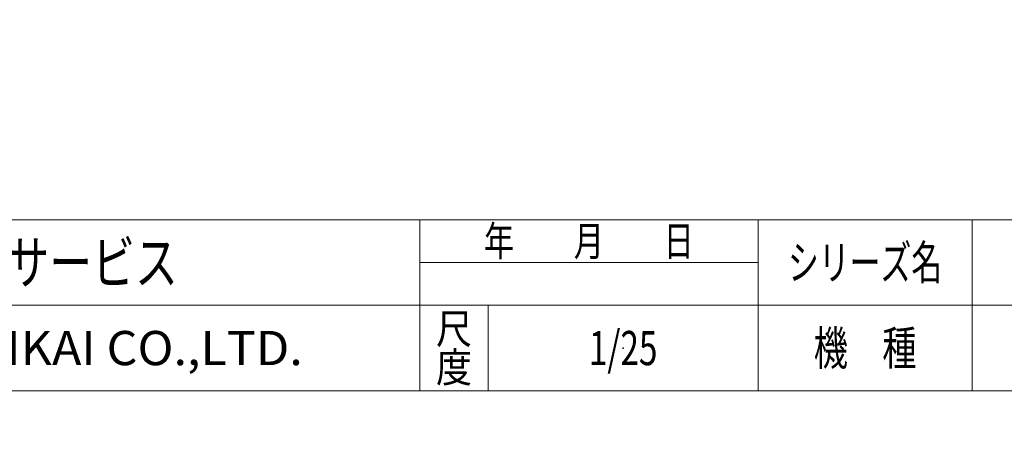
# Model space of a CAD drawing. Units: millimetres. Extents: x -4925 to 4925, y -7686 to 3378.
# Drawn here: x -2030 to 844, y -3490 to -2238 of the extents above; entities that cross this region are included whole.
import ezdxf
from ezdxf.enums import TextEntityAlignment as Align

# ---------------------------------------------------------------- set-up
doc = ezdxf.new("R2010")
doc.units = ezdxf.units.MM
doc.header["$LTSCALE"] = 6.25
doc.header["$PDSIZE"] = 1
doc.layers.add('MMX2-S-530A(ダミー)', color=7, linetype='Continuous')
doc.layers.add('ZUWAKU', color=7, linetype='Continuous')
doc.styles.add('dcStyle0', font='ＭＳ Ｐゴシック', dxfattribs={"width": 0.75})
doc.styles.add('dcStyle1', font='txt.shx', dxfattribs={"width": 1.2, "bigfont": 'bigfont'})
doc.dimstyles.new('dc_Diam06', dxfattribs={"dimtxt": 100, "dimasz": 75.000048, "dimexe": 25, "dimexo": 25, "dimgap": 25, "dimtad": 2, "dimtih": 1, "dimtoh": 1, "dimdsep": 46, "dimtxsty": 'dcStyle0', "dimblk1": 'OPEN30', "dimblk2": 'OPEN30', "dimsah": 1, "dimcen": 0.09, "dimclrd": 2, "dimclre": 2, "dimclrt": 2, "dimadec": 0, "dimazin": 2, "dimtfac": 1, "dimtdec": 4, "dimtofl": 0, "dimtmove": 0, "dimatfit": 3, "dimfxl": 1, "dimarcsym": 1})

# ---------------------------------------------------------------- blocks, each defined once
blk = doc.blocks.new('_Open30')
at = {"color": 0, "linetype": 'ByBlock', "lineweight": -2}
for p, q in [((-1, 0.267949), (0, 0)), ((0, 0), (-1, -0.267949)), ((0, 0), (-1, 0))]:
    blk.add_line(p, q, dxfattribs=at)
blk = doc.blocks.new('*D12')
at = {"color": 2, "linetype": 'Continuous', "lineweight": 13}
for p, q in [((-4039.4, -33.8), (-3789.4, -33.8)), ((-3789.4, -33.8), (-3636.1, -252.6))]:
    blk.add_line(p, q, dxfattribs=at)
at = {"color": 2, "xscale": 75.00007019038215, "yscale": 74.99973420559108, "rotation": 305.0175100935572}
blk.add_blockref('_Open30', (-3636.1, -252.6), dxfattribs=at)
at = {"color": 2, "insert": (-3814.4, -8.8), "char_height": 100, "attachment_point": 9, "style": 'dcStyle0'}
blk.add_mtext('\\T1.00;φ20', dxfattribs=at)
blk = doc.blocks.new('DC_GROUP_W_GBCS-T_S_020_38')
at = {"layer": 'ZUWAKU', "color": 4, "linetype": 'Continuous', "lineweight": 13}
for p, q in [((4925, -2821.8), (-4925, -2821.8)), ((-862.5, -3321.8), (-862.5, -2821.8)), ((125, -3321.8), (125, -2821.8)), ((750, -2821.8), (750, -3321.8)), ((-862.5, -2946.8), (125, -2946.8)), ((-4925, -3071.8), (4925, -3071.8)), ((-662.5, -3071.8), (-662.5, -3321.8))]:
    blk.add_line(p, q, dxfattribs=at)
at = {"layer": 'ZUWAKU', "color": 7, "linetype": 'Continuous', "lineweight": 13}
blk.add_line((-4925, -3321.8), (4925, -3321.8), dxfattribs=at)
at = {"layer": 'ZUWAKU', "color": 2, "style": 'dcStyle1'}
for s, height, width, p, p2 in [('年\u3000\u3000月\u3000\u3000日', 87.5, 1.195122, (-675, -2928), (-62.5, -2928)), ('シリーズ名', 100, 1.086207, (212.5, -2996.8), (662.5, -2996.8)), ('尺', 87.5, 1.68, (-815, -3184.3), (-710, -3184.3)), ('機\u3000種', 100, 1.235294, (287.5, -3246.8), (587.5, -3246.8)), ('度', 87.5, 1.68, (-815, -3296.8), (-710, -3296.8))]:
    blk.add_text(s, height=height, dxfattribs=dict(at, width=width)).set_placement(p, p2, align=Align.FIT)
at = {"layer": 'ZUWAKU', "color": 7, "style": 'dcStyle1'}
for s, height, width, p, p2 in [('技術情報サービス', 125, 1.191489, (-2568.7, -3009.3), (-1568.7, -3009.3)), ('MARUYASU KIKAI CO.,LTD.', 100, 0.899028, (-2933.5, -3246.8), (-1204, -3246.8))]:
    blk.add_text(s, height=height, dxfattribs=dict(at, width=width)).set_placement(p, p2, align=Align.FIT)
blk = doc.blocks.new('DC_GROUP_W_GBCS-T_S_020_39')
at = {"layer": 'ZUWAKU', "color": 2, "linetype": 'Continuous'}
blk.add_point((-268.7, -3196.8), dxfattribs=at)

msp = doc.modelspace()

# ---------------------------------------------------------------- block references
at = {"layer": 'ZUWAKU', "linetype": 'Continuous'}
for name in ['DC_GROUP_W_GBCS-T_S_020_38', 'DC_GROUP_W_GBCS-T_S_020_39']:
    msp.add_blockref(name, (0, 0), dxfattribs=at)

# ---------------------------------------------------------------- texts
at = {"layer": 'MMX2-S-530A(ダミー)', "color": 2, "style": 'dcStyle1', "width": 0.531646}
msp.add_text('1/25', height=100, dxfattribs=at).set_placement((-368.75, -3246.7981), (-168.75, -3246.7981), align=Align.FIT)

# ---------------------------------------------------------------- dimensions: what is measured, and where the dimension line sits
at = {"linetype": 'Continuous', "lineweight": 13}
dim = msp.add_diameter_dim_2p(p1=(1572.1887, -7685.9826), p2=(-3636.3231, -252.2931), text='φ20', dimstyle='dc_Diam06', override={"dimtxt": 100, "dimasz": 75.000048, "dimexe": 25, "dimexo": 25, "dimgap": 25, "dimtad": 2, "dimdec": 2, "dimlfac": 1, "dimzin": 8, "dimtxsty": 'dcStyle0', "dimblk1": 'Open30', "dimblk2": 'Open30', "dimsah": 1, "dimclrd": 2, "dimclre": 2, "dimclrt": 2, "dimazin": 2, "dimtolj": 0, "dimtzin": 8, "dimarcsym": 1}, dxfattribs=at)
dim.commit()
dim.dimension.update_dxf_attribs({"geometry": '*D12', "text_midpoint": (-3914.3822, -33.8442), "dimtype": 163})

doc.saveas('drawing.dxf')
